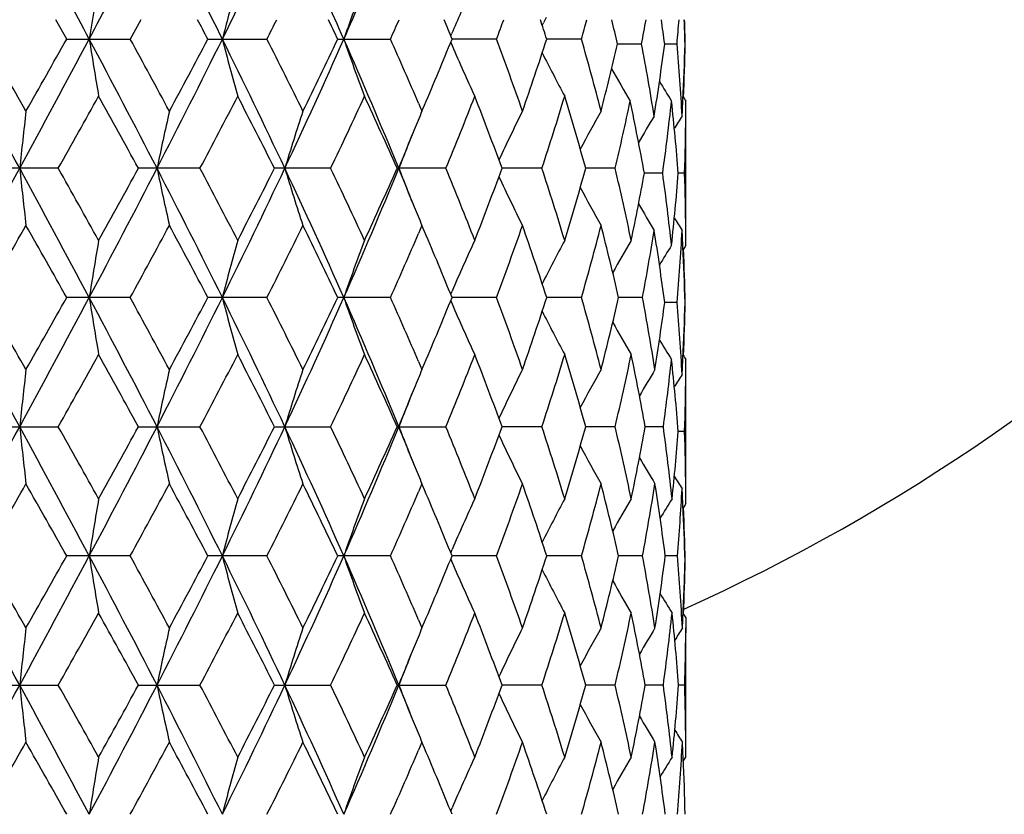
# Model space of a CAD drawing. Units: inches. Extents: x 0 to 11, y 0 to 8.5.
# Drawn here: x 5.2 to 5.6, y 3.7 to 4 of the extents above; entities that cross this region are included whole.
import ezdxf

# ---------------------------------------------------------------- set-up
doc = ezdxf.new("R2010")
doc.units = ezdxf.units.IN
doc.header["$LTSCALE"] = 0.605
doc.header["$MEASUREMENT"] = 0
doc.layers.get('0').update_dxf_attribs({"linetype": 'CONTINUOUS'})

msp = doc.modelspace()

# ---------------------------------------------------------------- linework, layer by layer
at = {"color": 7, "linetype": 'Continuous'}
for p, q in [((5.1907529404, 4.0300980699), (5.1862096772, 4.0381763699)), ((5.221543205, 4.0381763699), (5.2171214826, 4.0300980699)), ((5.3881899488, 4.0358123776), (5.3886857873, 4.0368036663)), ((5.3501923144, 4.0314339208), (5.3505808075, 4.0323424862)), ((5.1907529404, 4.0300980699), (5.2171214826, 4.0300980699)), ((5.2493547918, 4.0300980699), (5.2739008027, 4.0300980699)), ((5.3032961117, 4.0300980699), (5.3251818531, 4.0300980699)), ((5.3501909677, 4.028762819), (5.3507718384, 4.027408633399999)), ((5.3692144476, 4.0300980699), (5.3507359017, 4.0300979869)), ((5.4044957843, 4.0300980699), (5.3900551911, 4.0300980042)), ((5.4294418827, 4.0280726444), (5.4194428182, 4.0280726088)), ((5.4441580134, 4.0280726444), (5.4390231984, 4.0280726246)), ((5.3368348369, 4.0034894096), (5.3382588496, 4.0001632217)), ((5.3382588496, 4.0001632217), (5.33932556, 4.002666239)), ((5.4477996575, 3.9464899557), (5.4477996575, 4.0023082072)), ((5.1872694551, 3.9764245659), (5.1603254974, 3.9764245659)), ((5.2460804569, 3.9764245659), (5.2205148987, 3.9764245659)), ((5.3003426781, 3.9764245659), (5.277028054, 3.9764245659)), ((5.348204186999999, 3.9764245659), (5.3279362088, 3.9764245659)), ((5.3880315036, 3.9764245659), (5.3715019617, 3.9764245794)), ((5.418465349600001, 3.9764245659), (5.4062383309, 3.9764245768)), ((5.4381909604, 3.9743991788), (5.430591789, 3.9743991732)), ((5.4472915871, 3.9743991788), (5.444665506900001, 3.9743991772)), ((5.3382588496, 3.9526860925), (5.3368348263, 3.949359912)), ((5.3393259539, 3.9501821785), (5.3382588496, 3.9526860925)), ((5.3501922036, 3.9240854303), (5.350772329100001, 3.9254410343)), ((5.217121301600001, 3.9227511399), (5.1907531256, 3.9227511399)), ((5.2739006357, 3.9227511399), (5.2493549657, 3.9227511399)), ((5.3251817059, 3.9227511399), (5.3032962684, 3.9227511399)), ((5.350191157, 3.921415993), (5.350772232200001, 3.9200613613)), ((5.369214325, 3.9227511399), (5.3507360406, 3.922751211)), ((5.404495690599999, 3.9227511399), (5.390055301, 3.9227511962)), ((5.429821674299999, 3.9227511399), (5.4199119124, 3.9227511804)), ((5.4441579809, 3.9207257216), (5.4390232476, 3.9207257489)), ((5.3368348327, 3.8961421285), (5.3382588496, 3.8928160477)), ((5.3382588496, 3.8928160477), (5.339326715, 3.8953216929)), ((5.4477996575, 3.8391433909), (5.4477996575, 3.8949621116)), ((5.160325316000001, 3.8690780385), (5.1872696338, 3.8690780385)), ((5.2205147252, 3.8690780385), (5.246080625, 3.8690780385)), ((5.2770278943, 3.8690780385), (5.3003428299, 3.8690780385)), ((5.3279360684, 3.8690780385), (5.3482043173, 3.8690780385)), ((5.388031608099999, 3.8690780385), (5.371501805299999, 3.8690779164)), ((5.418465424500001, 3.8690780385), (5.4062382194, 3.8690779455)), ((5.4384670818, 3.8690780385), (5.4309597885, 3.8690779776)), ((5.4472915988, 3.8670526299), (5.4446654763, 3.8670526066)), ((5.3382588496, 3.8453391237), (5.3368348104, 3.8420129848)), ((5.3393265978, 3.8428337547), (5.3382588496, 3.8453391237)), ((5.350192360799999, 3.8167387883), (5.3507725313, 3.8180945157)), ((5.2171210689, 3.8154044859), (5.1907533638, 3.8154044859)), ((5.2739004209, 3.8154044859), (5.2493551894, 3.8154044859)), ((5.3251815164, 3.8154044859), (5.3032964699, 3.8154044859)), ((5.350191353, 3.8140693915), (5.3507724295, 3.812714761)), ((5.3692141674, 3.8154044859), (5.3507361879, 3.8154046187)), ((5.4044955702, 3.8154044859), (5.3900554226, 3.8154045911)), ((5.4298215952, 3.8154044859), (5.4199120021, 3.8154045616)), ((5.4443278828, 3.8154044859), (5.4392872631, 3.8154045278)), ((5.4477976166, 3.7896409518), (5.4477659814, 3.783438798)), ((5.3368348295, 3.788795743), (5.3382588496, 3.7854697688)), ((5.3382588496, 3.7854697688), (5.3393277679, 3.7879777872)), ((5.4463674314, 3.7854697688), (5.4465280458, 3.78857071)), ((5.4477996575, 3.7379920794), (5.4477996575, 3.7854697688)), ((5.1603249568, 3.76173121), (5.1872699876, 3.76173121)), ((5.2205143815, 3.76173121), (5.246080958, 3.76173121)), ((5.277027578, 3.76173121), (5.3003431307, 3.76173121)), ((5.3279357902, 3.76173121), (5.348204575500001, 3.76173121)), ((5.388031815, 3.76173121), (5.3715015922, 3.7617311353)), ((5.4184655731, 3.76173121), (5.4062380544, 3.7617311527)), ((5.438467166900001, 3.76173121), (5.430959679, 3.7617311722)), ((5.447353956000001, 3.76173121), (5.4448230094, 3.7617311957)), ((5.3382588496, 3.7379920794), (5.3368348142, 3.7346660507)), ((5.3393274772, 3.7354847198), (5.3382588496, 3.7379920794)), ((5.4467549277, 3.7301277072), (5.4477996575, 3.7317964103)), ((5.3501924719, 3.7093920358), (5.3507723803, 3.7107471292))]:
    msp.add_line(p, q, dxfattribs=at)
for radius in [3.25, 3.2115516844, 3.1422181513, 3.0828434898]:
    msp.add_circle((5.1127996575, 4.533176369900001), radius, dxfattribs=at)
for centre, radius, start, end in [((5.1127996575, 4.533176369900001), 0.8118558165, 294.3046748606, 335.7022429814), ((5.1127996575, 4.533176369900001), 1.0781467441, 288.0695750988, 341.9334381780001), ((5.1127996575, 4.533176369900001), 1.125, 287.3252215277, 342.6747784723), ((-0.4529970549, 1.0223529071), 6.4034566515, 28.0152451126, 28.3567678988), ((0.6620760763, 6.4439003377), 5.1400661305, 331.9913205007, 332.4152536699001), ((2.0691959159, 2.4520003993), 3.5555937063, 26.3488381487, 26.9554227791), ((2.4707415741, 5.408914434600001), 3.1073172984, 333.6577521407, 334.3479318290001), ((3.0958418951, 3.0541059507), 2.4158805022, 23.8278629196, 24.7030803447), ((3.303158921, 4.9142551939), 2.1891341407, 336.1787608349, 337.1377883722), ((6.9289362405, 3.7587330488), 1.7499846538, 170.4201244418, 171.0793158798), ((6.3604583951, 3.7468335391), 1.1407924054, 164.5900087629, 165.6227673555), ((6.167875701900001, 3.730993624), 0.9124892509, 159.5391687268, 160.8653405743), ((6.0919690206, 3.7140752017), 0.8068151358, 155.3974319486, 156.7668491731), ((6.066851933400001, 3.6961811762), 0.7589024987, 153.1435792527, 153.3309955517), ((2.0463654773, 2.3414836095), 3.6208506382, 27.7981771038, 27.94277987), ((2.6967188808, 5.3346930005), 2.8885696446, 333.1510168629, 333.3304712566), ((3.1117439094, 2.9893028716), 2.4261400826, 25.4036203124, 25.6150044574), ((3.4501313207, 4.8673068739), 2.0534685488, 335.9392702514, 336.1858820534), ((3.6870753845, 3.3539586025), 1.7958092769, 22.1176473037, 22.39613677), ((3.8909553143, 4.579344987200001), 1.5769978572, 339.6174601288001, 339.9302509223), ((4.0388797282, 3.5922493686), 1.4203473008, 17.9549288661, 18.2978188428), ((4.1672617809, 4.3813721903), 1.2861343191, 344.1497533996, 344.5235125635), ((4.255001335799999, 3.7573718457), 1.1954927394, 13.0872461702, 13.5849037796), ((4.335649145400001, 4.234261690899999), 1.113057265, 349.3245437736, 349.8533513419), ((4.3854409991, 3.8897467517), 1.0626237057, 7.4796425723, 8.0294570201), ((4.423757462799999, 4.1147069464), 1.0240716703, 355.147097653, 355.7141956777), ((4.4400120836, 4.0022533353), 1.0077881704, 1.4680657761, 2.0427649794), ((4.4404224376, 4.0063161095), 1.0073776447, 1.2375245406, 1.8123917322), ((-5.434643467000001, -1.793611077), 12.0738612941, 28.547998821, 28.8383581283), ((-3.5118211099, -0.931985945), 9.9883408528, 29.59003497880001, 29.7876968232), ((-0.9786017228, 7.319736990499999), 6.999880043099999, 331.4696477744, 331.9685281869), ((-1.3673114516, 7.7137345238), 7.5217940742, 330.4153973681, 330.6772659215), ((0.8759865549, 1.729567697), 4.8980164575, 27.3050526946, 28.0139230263), ((6.9199509942, 4.3000228673), 1.7408847899, 188.9197193896, 189.7114639009999), ((1.3070727879, 1.8846121456), 4.4599989514, 28.3163157599, 28.7540518881), ((1.9019303002, 5.6922777582), 3.742800636, 332.7134477881001, 333.6341941909), ((1.8338114059, 5.831468743899999), 3.8614599475, 331.6893339445, 332.1926638251001), ((2.5560186227, 2.6931931989), 3.0122979219, 25.2138182209, 26.3475854955), ((6.3555171377, 4.3120682699), 1.1356845542, 194.3758863828, 195.6157800551), ((2.7698270001, 2.7623447824), 2.8067034055, 26.16911809550001, 26.852013983), ((3.0132875906, 5.043397102799999), 2.5064699704, 334.8058227774, 336.1543977326), ((3.0091245834, 5.1200984037), 2.5399456154, 333.836842502, 334.5868036369), ((6.1647767326, 4.3281023887), 0.9092009453000001, 199.1331867336, 200.7245094925), ((3.348834909, 3.1658873913), 2.1392931687, 22.2643764468, 23.8266077602), ((3.4836923207, 3.2077810597), 2.0167520827, 23.2378750525, 24.0631467199), ((3.6333446627, 4.7283634861), 1.8539167524, 336.9558673608, 337.8740816285), ((6.0896484226, 4.3450982503), 0.8042793665000001, 203.2659172293999, 204.9085531806), ((3.9158247268, 3.4900057465), 1.5504971456, 19.2098092559, 20.3855061106), ((4.0011941682, 4.480409009700001), 1.4600392863, 340.7963613334, 342.0357298954999), ((4.1828337692, 3.6831853008), 1.2699632076, 14.4536154232, 15.8528432828), ((4.2348861851, 4.3035954891), 1.2161773129, 345.5522665051, 346.9060623211001), ((4.3432478087, 3.8232853936), 1.1053304414, 9.1018592356, 10.6770157552), ((4.3735723151, 4.1680532406), 1.0746068046, 350.9022803476, 352.5152585978), ((4.4267195196, 3.9416774083), 1.0211000076, 3.1697083009, 4.8535967253), ((4.437992610299999, 4.0539582295), 1.0098086789, 357.2091333098, 358.5311106115), ((4.4397787995, 4.0498451673), 1.0080214779, 357.4993469939999, 358.7623570367001), ((6.062563522400001, 4.3618441449), 0.7540961403, 206.5835990588, 208.1255816541), ((6.0551218486, 4.3735261001), 0.7305686840000001, 209.1378461334999, 210.3545569032), ((6.0546572732, 4.3829664569), 0.7203305826999999, 210.946349336, 211.7111808218), ((-0.04317150030000001, 6.9217737012), 6.0027155618, 330.6154080061, 330.9427929058999), ((0.8681062548, 1.5966691322), 4.9605137766, 28.668403355, 29.0632108556), ((2.2477707339, 5.5652440139), 3.3932592641, 332.0806578824001, 332.6511886965999), ((2.5873222886, 2.6227231887), 3.0111500333, 26.7156442914, 27.355111731), ((3.212298507, 4.9757879867), 2.3148770394, 334.4236544066, 335.2422801765), ((3.3905417525, 3.1188640031), 2.1187041791, 23.8759067798, 24.7642584582), ((3.7465607637, 4.6346736435), 1.7316331896, 337.6581446589, 338.72497023), ((3.854401777, 3.4198393179), 1.6159764639, 20.1467960636, 21.2815129998), ((4.0762401028, 4.4084251943), 1.3810942119, 341.772193614, 343.0748876568), ((4.1442598063, 3.6248515385), 1.3100355869, 15.5672398248, 16.9309563445), ((6.0547240422, 4.3861073901), 0.7170152981, 212.0008144239, 212.1710495517), ((4.2806555825, 4.2453907265), 1.1691680211, 346.7000319987001, 348.1015114963), ((4.3207043361, 3.77161928), 1.1282596223, 10.3539197391, 11.9032400659), ((4.3979154087, 4.1173024513), 1.0500450319, 352.1782003483001, 353.8238915562999), ((4.417426028, 3.8934369651), 1.0304247087, 4.5064713196, 6.1782654724), ((4.4349947029, 4.0540990149), 1.0128098854, 357.0210323503, 357.2094360403), ((4.4428185194, 4.0063590076), 1.0049811382, 359.6949017678, 359.8845259547), ((7.7045140822, 3.7103206019), 2.5472095981, 173.4662596912, 174.0034361586), ((6.5558932258, 3.7009190223), 1.3559274159, 167.2502384246, 168.2766662862), ((6.2380165832, 3.6866273411), 0.9996273642, 161.7204987773, 163.1477152885), ((6.1064248302, 3.6749938626), 0.8341547134, 157.0567622624, 157.6373167266), ((6.0731368265, 3.6525095913), 0.7754451563, 153.3635513641, 155.023825134), ((6.0576319935, 3.6371019708), 0.7401866669, 150.6265770397, 152.0165972145), ((6.054779868, 3.6233905016), 0.724557316, 148.8548082767, 149.8608553246), ((6.0550129779, 3.6169924922), 0.7182305132, 147.9490899704, 148.4370114262), ((4.4339927384, 4.0541511656), 1.0138132061, 356.8327812928, 357.0210318561001), ((4.4426975356, 4.0063596617), 1.0051021238, 359.5052965061, 359.6949012056), ((4.4417646641, 4.006369895), 1.0060350489, 358.1788948923001, 359.5051724380001), ((6.1250580692, 3.6673952132), 0.8542776678, 157.6414862954, 158.7926928358), ((3.5396331493, 4.7077833544), 1.9327208687, 337.7648391197, 338.246589354), ((-5.4328486725, 9.7454779994), 12.0718153086, 331.1616170214, 331.452025354), ((-0.9788765690000001, 0.6329557754999999), 7.0001962118, 28.0315445612, 28.5304024077), ((7.7043101624, 4.2425080256), 2.5470046488, 185.9965836522, 186.5337999518), ((-0.2393200297, 0.9213823095999999), 6.2274518565, 29.0629157507, 29.3784879), ((0.8767143997, 6.222896995299999), 4.8971933444, 331.9860491428, 332.6950379613), ((0.7332135745, 6.4305196421), 5.114533782900001, 330.9429288285, 331.3258493575), ((1.9018954993, 2.2605470573), 3.7428427261, 26.3659030133, 27.28663921679999), ((6.555786989800001, 4.2519090128), 1.3558191032, 191.7233717032, 192.7498752988), ((2.1811602053, 2.3527444239), 3.4684396135, 27.3548021721, 27.9129698644), ((2.5564732178, 5.259432685299999), 3.0117915227, 333.6523840399, 334.7863406067), ((2.5339432272, 5.3573540354), 3.0710715665, 332.6513127232, 333.2783070306), ((3.01329422, 2.9094491782), 2.5064651982, 23.8457233647, 25.194301335), ((6.2379406683, 4.2661997933), 0.9995483234, 196.8523377976, 198.2796588815), ((3.1786741387, 2.961270323), 2.352023709, 24.7640031229, 25.5697050635), ((3.349164881, 4.7868174709), 2.138933125, 336.1733596754, 337.7358518312), ((3.3619094201, 4.8469179132), 2.1501209273, 335.2424030124, 336.1177800677), ((3.5389881812, 3.244799268), 1.9334187371, 21.7536375945, 22.23523965170001), ((6.1249833132, 4.2854259221), 0.8541978358, 201.2073684287, 202.3587574397), ((3.7265815016, 3.3101860924), 1.7531496905, 21.2814128162, 22.3351521651), ((3.8369583618, 4.5396012524), 1.6346228498, 338.7251087089, 339.8468892938), ((4.0636827458, 3.5404494758), 1.394264649, 16.9311269825, 18.2215245544), ((4.133285899, 4.3311928923), 1.3214644554, 343.0750606951, 344.4269924671), ((4.2747814378, 3.706157053), 1.1751839934, 11.8006184012, 13.2958290453), ((4.3156126957, 4.1781827481), 1.1334487421, 348.2048026139, 349.6424297246), ((4.3940860926, 3.8310266194), 1.0539025885, 6.1790643478, 7.818743206900001), ((4.4144605377, 4.0556378982), 1.0334027574, 353.8241761141999, 355.4911641577), ((4.4412737084, 3.9424185922), 1.0065260703, 0.4951410243, 1.8207785543), ((6.073086813, 4.3003177814), 0.7753906138, 204.9762877214, 206.6366562435), ((6.0575963101, 4.3157303809), 0.7401472508, 207.9835512065, 209.3736335866), ((6.0546920462, 4.3253580459), 0.7244563866, 210.1392504279, 211.1454119744), ((6.106401300700001, 4.2778481279), 0.8341301904, 202.3629193125, 202.9434045121), ((6.0549429051, 4.3317651862), 0.7181495295, 211.5631506268, 212.0511254645999), ((-3.0672450525, 8.6314034838), 9.476603839700001, 330.2067790248, 330.4151157426), ((-1.0962802089, 0.3921411162), 7.2105475027, 29.3172647223, 29.5904384183), ((1.404324681, 6.015372098899999), 4.349308054, 331.2401932013001, 331.6890722190001), ((1.9120724752, 2.1630829008), 3.7727823596, 27.8015957855, 28.3167589338), ((2.8124147704, 5.1692706278), 2.7591164345, 333.1419191006001, 333.8365966458), ((3.0464618979, 2.8507828982), 2.4984829972, 25.4071363672, 26.1695470962), ((3.5050990638, 4.735699185400001), 1.9933853989, 335.931859347, 336.766809643), ((3.6532216602, 3.2327487801), 1.8323914365, 22.1206633319, 23.0496382037), ((3.9307260394, 4.4574834772), 1.5346619238, 339.6082814489, 340.7961152384), ((4.0148092279, 3.4770146781), 1.4456772054, 17.9582344087, 19.2099212387), ((4.1922163827, 4.2671256276), 1.2602439876, 344.1416414809, 345.5516666664), ((4.244738249, 3.6516689661), 1.2060342504, 12.9894441676, 14.4534008685), ((4.3496679113, 4.1244044744), 1.0988158258, 349.4252139947, 350.9022571266), ((4.3781572797, 3.7814115005), 1.0699741541, 7.481343392599999, 9.101306156200001), ((4.4288147609, 4.0069751183), 1.0189999082, 355.1446059894, 356.8319651608), ((4.433989353899999, 3.8946463763), 1.013816631, 2.9790049955, 3.1672546217), ((4.4426757732, 3.942438461), 1.0051238862, 0.3050960383, 0.4946991483), ((6.9200785617, 3.6528056289), 1.7410139694, 170.2885827652, 171.0802582416), ((6.355598590900001, 3.6407593566), 1.1357687245, 164.3842929885, 165.6240785911), ((6.164840192000001, 3.62472408), 0.9092682325, 159.2755841971, 160.8667683187), ((6.0897017878, 3.6077275237), 0.8043375033, 155.0915544254, 156.7340073937), ((6.062611535199999, 3.590980825), 0.7541497594, 151.8745352369, 153.4163954361), ((6.055110134, 3.5770527147), 0.7303158216, 149.6115714132, 150.8207580586), ((4.435004391600001, 3.8946992081), 1.0128002193, 2.7905992892, 2.979004492), ((4.442795714, 3.9424391094), 1.0050039437, 0.1154727674, 0.3050954824), ((6.0546818057, 3.5658198085), 0.7203576948, 148.2890413249, 149.0538399971), ((4.4389070721, 3.8948739013), 1.0088936619, 1.468303738, 2.791480647), ((6.0547393746, 3.5626843737), 0.7170316715999999, 147.8291714775, 147.999401196), ((4.4390762612, 3.8989300961), 1.0087243597, 1.2380929809, 2.5002107741), ((-5.4265868239, -1.8965458056), 12.064675717, 28.5478786944, 28.8384586188), ((-3.575708129, -1.0757714908), 10.0618887072, 29.5908281861, 29.7870469506), ((-0.9713270674, 7.208491785700001), 6.991626733099999, 331.4692423602999, 331.9687114744), ((-1.324686576, 7.5823273051), 7.4728476643, 330.414469866, 330.6780559634001), ((0.8801114640000001, 1.6243898528), 4.8933561864, 27.3046435855, 28.0141875248), ((6.920250209, 4.1927293804), 1.7411885922, 188.9199250539, 189.7115095266), ((1.2944106113, 1.770373737), 4.4744147824, 28.3170902466, 28.7534199072), ((1.9054208514, 5.583178404500001), 3.7388949388, 332.7127948734, 333.634503173), ((1.8450585134, 5.7181316479), 3.8487173842, 331.6884332445, 332.1934340153), ((2.5587369, 2.587167378), 3.0092758498, 25.2131138216, 26.3480167574), ((6.355709641900001, 4.2047774252), 1.1358848269, 194.3762090818, 195.6158505423), ((2.7648762127, 2.6525244602), 2.8122374318, 26.1698563195, 26.8514143321), ((3.0155481001, 4.9350304432), 2.5039902187, 334.8049218622, 336.1548329308), ((3.0139260109, 5.0104344618), 2.5346146028, 333.8359904838, 334.5875355316), ((3.3508572288, 3.0594091868), 2.1370924465, 22.2633720144, 23.8272075391), ((6.1649280807, 4.2208150612), 0.9093632985, 199.1336018654, 200.7245984601), ((3.4813456891, 3.0994070469), 2.0193134359, 23.2383737923, 24.0626093993), ((3.635684215, 4.6200429494), 1.8513829104, 336.9553340548, 337.8747247938), ((3.914487217, 3.3821755536), 1.5519191098, 19.21040165420001, 20.385031238), ((4.0025678418, 4.3726012575), 1.4585905537, 340.7956979315999, 342.0363079621), ((4.1820824504, 3.5756336628), 1.2707417806, 14.4540873366, 15.852469587), ((4.2370680832, 4.1957047237), 1.2139287919, 345.5514180723, 347.0058601186), ((4.3451578437, 3.720324048), 1.1033912964, 8.9938789601, 10.571303468), ((4.3750765343, 4.0604906273), 1.0730873556, 351.010447651, 352.5162152198), ((4.4265659975, 3.8343189258), 1.021253925, 3.169870374, 4.853514341499999), ((4.438088687900001, 3.9466073064), 1.00971254, 357.2090735494, 358.5311977905999), ((4.4398261638, 3.9424962217), 1.0079740893, 357.4993866764, 358.7624138544001), ((6.089789226900001, 4.2378189484), 0.8044352072, 203.2664144545, 204.9086445472), ((6.0627028727, 4.2545738371), 0.7542547649, 206.5840606887, 208.1256692109), ((6.0552123553, 4.268512969), 0.7304358154999999, 209.1796648752, 210.3886282036), ((6.0548240201, 4.2757233433), 0.7205265662, 210.9467234549, 211.7111774865), ((-0.0670881373, 6.827732095700001), 6.030083699, 330.61675784, 330.9426595748), ((0.879723833, 1.49578621), 4.947219388, 28.6672713807, 29.0631431855), ((2.2401491105, 5.461848600700001), 3.4018439608, 332.0819632258, 332.6510593202), ((2.591514672, 2.5175500595), 3.0064279711, 26.7145661332, 27.3550438228), ((3.2088104447, 4.8700559224), 2.3187204322, 334.4248811505, 335.242157928), ((3.392521854, 3.0124340744), 2.1165223982, 23.8749148239, 24.7641912181), ((3.7447042047, 4.5280540581), 1.7336268358, 337.6592490056, 338.7248591937), ((3.8554444747, 3.3129013341), 1.6148567431, 20.1459312884, 21.281447742), ((4.0751867433, 4.3014020215), 1.3821959576, 341.7731217586, 343.0747929293), ((4.1448208354, 3.5176776847), 1.3094487132, 15.5665505526, 16.930895132), ((4.2818254299, 4.137773399599999), 1.1679673259, 346.6997588094, 348.204216644), ((4.323460406600001, 3.6688615934), 1.1254516283, 10.2473921656, 11.8000428947), ((4.3982709806, 4.0099145561), 1.0496870265, 352.2893717298001, 353.8240719145001), ((4.4174661599, 3.7860968444), 1.0303841669, 4.5062904405, 6.1781754029), ((4.4351998909, 3.9467429969), 1.0126045176, 357.0209267779, 357.2093638527999), ((6.0549031913, 4.278873866700001), 0.7172268790999999, 212.0008652573, 212.1710415026), ((4.4428085864, 3.8990129432), 1.0049910712, 359.6949046669999, 359.8845253922), ((7.7040656715, 3.6030133271), 2.5467595598, 173.4660035849, 174.003264188), ((6.5556613629, 3.5936124744), 1.3556923041, 167.249750448, 168.2763368736), ((6.2378526629, 3.5793218982), 0.9994586267, 161.7198229619, 163.1472556658), ((6.106596042400001, 3.5675644203), 0.8343444511, 157.0561429582, 157.6364796111), ((6.0730811977, 3.5451775304), 0.7753886559000001, 153.3627067158, 155.0230617544), ((6.057655851900001, 3.5297291561), 0.7402200349, 150.625753325, 152.0156692011), ((6.0548385543, 3.5178410419), 0.724449562, 148.8286065951, 149.8259570169), ((4.4342251674, 3.9467937318), 1.0135805606, 356.8326393352, 357.0209262815001), ((4.4426612357, 3.899013738), 1.0051384242, 359.5053066706, 359.6949040876), ((6.0551345536, 3.5095566784), 0.7183806426, 147.9482377268, 148.4360361299), ((4.441675463, 3.899024489), 1.0061242529, 358.1789912896, 359.5051791369), ((6.1248114461, 3.5601358747), 0.8540162739, 157.6405582347, 158.7921740918), ((3.5379107405, 4.6011664182), 1.934591217, 337.7641353734, 338.2455282831999), ((-5.4453213363, 9.6449570011), 12.086033439, 331.1617923186, 331.4518584637), ((-0.9800887801, 0.5249386879), 7.001581384500001, 28.0317255903, 28.5304844384), ((7.7033422443, 4.1350555195), 2.5460310085, 185.9964908092, 186.5339189276), ((-0.2181849757, 0.8258938084), 6.203217696799999, 29.0620086617, 29.3788131579), ((0.8741894809, 6.116866490900001), 4.900040634700001, 331.9863305924, 332.694905638), ((0.7221390454000001, 6.3292487329), 5.1271652599, 330.9436857307, 331.3256623084), ((1.9004391568, 2.1524492935), 3.7444812741, 26.3663042212, 27.2866374334), ((6.555280221, 4.1444528899), 1.35530074, 191.7231942146, 192.7501026866), ((2.1876718461, 2.2488261654), 3.4610808126, 27.3539272378, 27.9132809487), ((2.55533175, 5.1526287918), 3.0130553705, 333.6527706931001, 334.7862480991001), ((2.5299619335, 5.252022740299999), 3.075533684, 332.6520394045999, 333.2781233), ((3.0120844653, 2.8015378238), 2.507800146, 23.8463498365, 25.1942102842), ((6.2375759938, 4.158738172200001), 0.9991660901999999, 196.852090837, 198.2799751574), ((3.181595332, 2.8553083154), 2.3487911809, 24.7631834917, 25.569993549), ((3.348492106, 4.6797480558), 2.1396606706, 336.1738495189, 337.7358048963), ((3.3599978344, 4.740424941100001), 2.1522142824, 335.2430791314, 336.1176040993), ((3.536196248, 3.1363256134), 1.9364293883, 21.7539607885, 22.234846669), ((6.1246445164, 4.177942843299999), 0.8538327697, 201.2070567186, 202.3589352286), ((3.728107036, 3.20345784), 1.7515037681, 21.2806781639, 22.3354073104), ((3.8359171241, 4.432641754300001), 1.635733572, 338.7257082934, 339.846726906), ((4.0645274647, 3.4333756497), 1.3933771167, 16.9305136236, 18.2217333354), ((4.1326897948, 4.2240158607), 1.3220840947, 343.0755524388, 344.4268510351999), ((4.2752404715, 3.5989158598), 1.1747131122, 11.8001663065, 13.2959773205), ((4.3163728849, 4.0706763377), 1.13267193, 348.2048570962, 349.7476024536), ((4.395820805, 3.7279471936), 1.052154539, 6.066592412, 7.7086093792), ((4.4150218687, 3.9482393935), 1.0328390505, 353.9366906785, 355.4915893614), ((4.4412977931, 3.8350729923), 1.0065019793, 0.4951033178, 1.820768102), ((6.072838894299999, 4.192852658500001), 0.7751160351, 204.9760832035, 206.6370654184), ((6.057388479299999, 4.2082725688), 0.7399117698000001, 207.9835030614, 209.3740477385), ((6.054539924299999, 4.2201309545), 0.7240992359999999, 210.1733517862, 211.1712226642), ((6.1062000011, 4.1704210817), 0.8339135995999999, 202.363069142, 202.9437293827), ((6.0548190027, 4.2243472774), 0.7180068440999999, 211.5636591537, 212.0515714336), ((-3.0645493305, 8.522635766699999), 9.4735581312, 330.2061360379, 330.4145388092001), ((-1.0897010085, 0.288422425), 7.203034747999999, 29.31772653420001, 29.5911839029), ((1.4049713393, 5.9077251474), 4.348596476, 331.2395608953, 331.6885111878), ((1.9139283153, 2.0566817464), 3.7706999492, 27.80203828969999, 28.3174833236), ((2.812710986, 5.061806664200001), 2.7587989823, 333.1413112777, 333.8360649025), ((3.0472950866, 2.7438120479), 2.4975693373, 25.4075477959, 26.1702329448), ((3.6537725668, 3.1256137667), 1.8318015453, 22.1210174417, 23.0502346825), ((3.9308428255, 4.3501076641), 1.5345421486, 339.6077805429, 340.7956979874), ((4.0150808937, 3.3697480505), 1.4453942315, 17.9585353156, 19.2104571184), ((4.1923021984, 4.1597639166), 1.2601572077, 344.1412323222, 345.5513422333), ((4.2449092725, 3.5443570658), 1.2058598868, 12.9896605871, 14.4538155594), ((4.3509876122, 4.0168318824), 1.0974769969, 349.4241644439, 351.010067551), ((4.38007665, 3.6783859453), 1.0680359372, 7.3708004879, 8.9932404988), ((4.429217312900001, 3.899605368), 1.01859671, 355.2583132778, 356.831995684), ((4.4339877105, 3.7872981049), 1.0138183462, 2.9790787846, 3.1673254081), ((4.4426262202, 3.83509182), 1.0051734391, 0.3050868921, 0.4946844784), ((6.9203158939, 3.5454254173), 1.7412535763, 170.2888088168, 171.0803757526), ((6.355748644199999, 3.5333781165), 1.1359225732, 164.384645892, 165.6242632513), ((6.164955695700001, 3.5173414709), 0.9093890175, 159.276035418, 160.867006303), ((3.5050518953, 4.628393302), 1.9934449209, 335.9313400662, 336.7662602231), ((6.0897857288, 3.5003498338), 0.8044267453, 155.0920617986, 156.7343236556), ((6.0626730454, 3.4836094083), 0.7542157215999999, 151.8750729925, 153.4168035524), ((6.055147448600001, 3.4696923267), 0.7303550024, 149.6121167764, 150.8212472838), ((6.054713321, 3.4603707651), 0.7202670428, 148.2726282203, 149.0276098333), ((4.4350259909, 3.7873521479), 1.0127786603, 2.7906716229, 2.9790782646), ((4.4427396505, 3.8350924335), 1.0050600071, 0.1154694098, 0.305086352), ((4.4389809845, 3.787529272), 1.0088197335, 1.4682969404, 2.7915600845), ((6.054745563099999, 3.4553419541), 0.7170346725, 147.8297189995, 147.9999509658), ((4.4391442943, 3.7915850689), 1.0086563171, 1.2380846895, 2.5002867306), ((-5.4249193936, -2.0029412976), 12.062756343, 28.5476947163, 28.8383214241), ((-3.6453206305, -1.2229407807), 10.1420866402, 29.5922643266, 29.7869303399), ((-0.9726048961, 7.1018374815), 6.9930800637, 331.4692580956, 331.9686252794), ((-1.3063326382, 7.4647138675), 7.451817595700001, 330.4134455232, 330.6777738877001), ((0.8817701027, 1.5179373347), 4.8914720133, 27.3042488737, 28.0140668828), ((6.920935152999999, 4.085492024200001), 1.741882121, 188.9199815873, 189.7112455562), ((1.2808141782, 1.6555766817), 4.4899184938, 28.3184902139, 28.7533104319), ((1.9042354107, 5.4764413198), 3.7402278485, 332.7128187755, 333.6342028709), ((1.8499916019, 5.6082037437), 3.8431500073, 331.6874376463001, 332.193166624), ((2.5599395181, 2.4804222437), 3.0079313284, 25.2125055749, 26.3479163091), ((6.3561464371, 4.097544572599999), 1.1363360742, 194.376297401, 195.6154376521), ((2.7596135134, 2.5425190835), 2.8181334072, 26.1711877465, 26.8513149402), ((3.0146046176, 4.8281258836), 2.5050320042, 334.8049541515, 336.1543110392), ((3.0160720982, 4.902080283), 2.532243988, 333.8350475405, 334.5872905137001), ((3.3517887529, 2.9524770115), 2.1360730436, 22.262549435, 23.8271314467), ((6.1652678661, 4.1135882036), 0.9097234129999999, 199.1337148875, 200.7240693093), ((3.4783956525, 2.9907474815), 2.0225422621, 23.2395830197, 24.0624979271), ((3.637265039, 4.5120572259), 1.8496779593, 336.9544730241, 337.8746220931001), ((3.9131040744, 3.2743169253), 1.5533938172, 19.2114607298, 20.3849640944), ((4.0032189506, 4.265048064), 1.4579076162, 340.7949601146, 342.0361390613), ((4.1813257685, 3.4680731851), 1.271527977, 14.4549231248, 15.8524258012), ((4.2374553055, 4.0882711823), 1.2135320437, 345.5508461333, 347.0057476025), ((4.344780554700001, 3.6129073105), 1.1037749615, 8.994429775, 10.5712874509), ((4.3760388151, 3.9530031507), 1.0721148319, 351.0098652829, 352.6261364505), ((4.4273536299, 3.7310779178), 1.0204644047, 3.0553745983, 4.740069529100001), ((6.0900895265, 4.1306023206), 0.8047622445999999, 203.2664756973, 204.9080219463), ((4.437993018399999, 3.8392648294), 1.0098082963, 357.1224434335999, 358.5311006321), ((4.4399504551, 3.8351462634), 1.0078497649, 357.4992764212001, 358.7624496633), ((6.0629850056, 4.1473679208), 0.7545698242000001, 206.5840270557, 208.1249802718), ((6.0554906609, 4.1613188656), 0.730752945, 209.1794586598, 210.3878927155), ((6.0550951542, 4.170674741), 0.7207157738, 210.9728612796, 211.7273475044), ((-0.0536014488, 6.7127412601), 6.0145817584, 330.6171732395999, 330.9439165741), ((0.8625421553, 1.3790498843), 4.9667989918, 28.6672283005, 29.0615415892), ((2.2443381081, 5.352254831000001), 3.3970907444, 332.0823726009, 332.6522682478), ((2.5851875116, 2.4070211542), 3.0135099599, 26.7145320006, 27.3535084206), ((3.2106653128, 4.7618038608), 2.3166567915, 334.4252752006, 335.2432856388), ((3.3894501972, 2.9037287449), 2.1198808043, 23.8748916368, 24.7627657524), ((3.7456455791, 4.4203084822), 1.7326047906, 337.6596156018001, 338.7258632900001), ((3.8537601495, 3.2049369823), 1.6166504849, 20.1459213365, 21.280187979), ((4.0756810694, 4.1938842624), 1.3816731669, 341.7734453524999, 343.0756220047999), ((4.1438520008, 3.4100608815), 1.3104542914, 15.5665560156, 16.9298679639), ((4.282065297, 4.0303644126), 1.1677197373, 346.7000209805, 348.2048150534), ((4.322914960899999, 3.5614157339), 1.1260058793, 10.2474144263, 11.7993193685), ((4.3992179088, 3.9024467562), 1.0487325137, 352.2889805397, 353.9363845036), ((4.418334617799999, 3.6828809181), 1.0295120346, 4.3925834721, 6.0655983591), ((6.0551510342, 4.17167042), 0.7175128489, 212.0002024829001, 212.1701746121), ((7.7032014313, 3.4957597715), 2.545890382, 173.465863528, 174.0033187627999), ((6.5552092699, 3.4863620096), 1.3552302128, 167.2494829906, 168.2764411078), ((6.2375277298, 3.472076132), 0.9991185645, 161.719451383, 163.1474005113), ((6.1063006399, 3.4603356895), 0.8340265951000001, 157.0556683934, 157.6363312251), ((6.072835766900001, 3.4379465857), 0.7751175654000001, 153.3621934387, 155.0231646606), ((6.0574197463, 3.4225075155), 0.7399531478, 150.6251959315, 152.0156386068), ((6.0546048081, 3.4106275335), 0.7241808415000001, 148.8280222588, 149.8257560964), ((6.0549363815, 3.4042955854), 0.7180876862000001, 147.9392299758, 148.4160116016), ((4.4417810324, 3.7916754014), 1.0060186675, 358.2943365957, 359.5308954963), ((6.124556156000001, 3.4528907671), 0.8537417442, 157.640422439, 158.792343454), ((3.5355343924, 4.494782982), 1.9371551448, 337.7643560605999, 338.2451660026001), ((-5.4347446714, 9.531805241599999), 12.0739684792, 331.1617143339, 331.4520701199), ((-0.9802220645, 0.4175076092), 7.0017386871, 28.0318218682, 28.5305698952), ((7.702857069299999, 4.0276598425), 2.5455434509, 185.996536726, 186.5340740523), ((-0.2145767273, 0.7206444079000001), 6.1990448352, 29.06126226590001, 29.3782796494), ((0.8776024651000001, 6.0077167573), 4.896180741, 331.986198607, 332.6953312521), ((0.7233465759000001, 6.221171983200001), 5.1257552798, 330.9442609764, 331.326342263), ((1.900544496, 2.0451432262), 3.7443688695, 26.3664616793, 27.2868238404), ((6.5550274645, 4.0370558247), 1.3550431765, 191.7232822887, 192.7503984903), ((2.1887320822, 2.1420764948), 3.4598646714, 27.3532092142, 27.9127592146), ((2.5573120397, 5.044312210299999), 3.01085043, 333.6525846548, 334.7868898958), ((2.5303439311, 5.144444775899999), 3.0750882689, 332.652592416, 333.2787668451), ((3.012203034, 2.6942329346), 2.5076748398, 23.8465691962, 25.194499616), ((6.237395381900001, 4.051338997), 0.9989782415, 196.8522139567, 198.2803852836), ((3.1820400746, 2.7481967303), 2.3482887341, 24.7625134604, 25.5694963886), ((3.3498749611, 4.571800426999999), 2.1381530146, 336.1736100231, 337.7366631156999), ((3.3601488338, 4.6329870029), 2.1520390708, 335.2435946741001, 336.1181914862), ((3.5347035841, 3.0283615981), 1.9380443795, 21.7544913443, 22.235042279), ((6.1244692949, 4.0705304366), 0.8536459197, 201.2071975558, 202.3592701943), ((3.7283160857, 3.0962118633), 1.7512723147, 21.28008124680001, 22.3349512779), ((3.835974418, 4.3252584163), 1.6356669908, 338.726166881, 339.8472332568), ((4.0646227801, 3.3260702226), 1.3932738315, 16.9300203276, 18.2213391604), ((4.1327003269, 4.1166565575), 1.3220704316, 343.0759304683, 344.4272472395999), ((4.2752714749, 3.4915828247), 1.1746799122, 11.7998097222, 13.295668687), ((4.316355942, 3.9633274024), 1.1326881156, 348.2051290721, 349.7478588407), ((4.3958093563, 3.6206025104), 1.0521656808, 6.0664021175, 7.7084093682), ((4.415462395500001, 3.8408457762), 1.032396062, 353.93668203, 355.6050015622), ((4.4415150327, 3.7317822064), 1.0062846925, 0.3795812054, 1.7054864784), ((6.0727228611, 4.0854555628), 0.7749898773, 204.9763349131, 206.6376038479), ((6.0572986184, 4.1008831951), 0.7398126989, 207.9838652664, 209.3746045895), ((6.0544725847, 4.1127514704), 0.7240248278, 210.1738093485, 211.1717844083), ((6.106128077, 4.0630506944), 0.8338382658, 202.3633825632, 202.9441788831), ((6.0547881034, 4.1190706261), 0.717911257, 211.5836675917, 212.0605831122), ((-3.0896635995, 8.4296969562), 9.502511659400001, 330.2059876509, 330.4137534959), ((-1.0671632415, 0.1937365168), 7.177184391, 29.3176987646, 29.5921384787), ((1.3997718816, 5.803245036900001), 4.3545336725, 331.2394131638, 331.6877470105), ((1.9201280216, 1.9526062363), 3.7636902711, 27.8020094558, 28.31840943), ((2.8106803954, 4.9554961313), 2.7610785512, 333.1411669862, 333.8353399427), ((3.0499898889, 2.6377468307), 2.4945854493, 25.4075183092, 26.1711078129), ((3.9303214795, 4.2429584155), 1.5350995451, 339.6076548794, 340.7951269902), ((4.0158725995, 3.2626587808), 1.444561793, 17.958506464, 19.2111346152), ((4.1920277605, 4.0524977123), 1.2604431362, 344.1411242412, 345.5508964140001), ((4.2453624469, 3.4371155504), 1.2053947159, 12.989633658, 14.4543347712), ((4.3508639161, 3.9095099764), 1.0976031017, 349.4240807838999, 351.0097804131), ((4.380315685899999, 3.5710706787), 1.0677948724, 7.3707770332, 8.9935612925), ((4.4296571931, 3.7922287961), 1.0181558477, 355.2579463737, 356.9464335694001), ((4.4346817792, 3.6840372464), 1.0131233799, 2.8644343801, 3.0527845294), ((4.4426471665, 3.7317961133), 1.0051524915, 0.189616011, 0.3792160261), ((3.5038317417, 4.5215951099), 1.9947825993, 335.9312492344, 336.7656021857), ((3.6552674533, 3.0188761749), 1.8301874119, 22.1209765566, 23.0509338505), ((4.4356912674, 3.6840877661), 1.0121126284, 2.6759269176, 2.8644338445), ((4.4427280756, 3.7317963903), 1.0050715819, 1.1403e-06, 0.1896154881), ((6.921066529299999, 3.4379554421), 1.7420142024, 170.2889859835, 171.0802001799), ((6.3562284049, 3.4259027643), 1.1364191809, 164.3849235694, 165.6239880681), ((6.165329917799999, 3.4098589611), 0.9097869853, 159.2763921572, 160.8666527616), ((6.090088677100001, 3.392868306), 0.8047581811, 155.0924574972, 156.7340737119), ((6.0629297172, 3.3761313807), 0.7545038609999999, 151.8754846382, 153.4166132534), ((6.0553627599, 3.3622250973), 0.7306015624, 149.6125235156, 150.8212386368), ((6.054893179, 3.3529184512), 0.7204754153, 148.2730251427, 149.0277869463), ((4.4394717494, 3.684249634), 1.0083287118, 1.352969137, 2.6767682932)]:
    msp.add_arc(centre, radius, start, end, dxfattribs=at)

doc.saveas('drawing.dxf')
